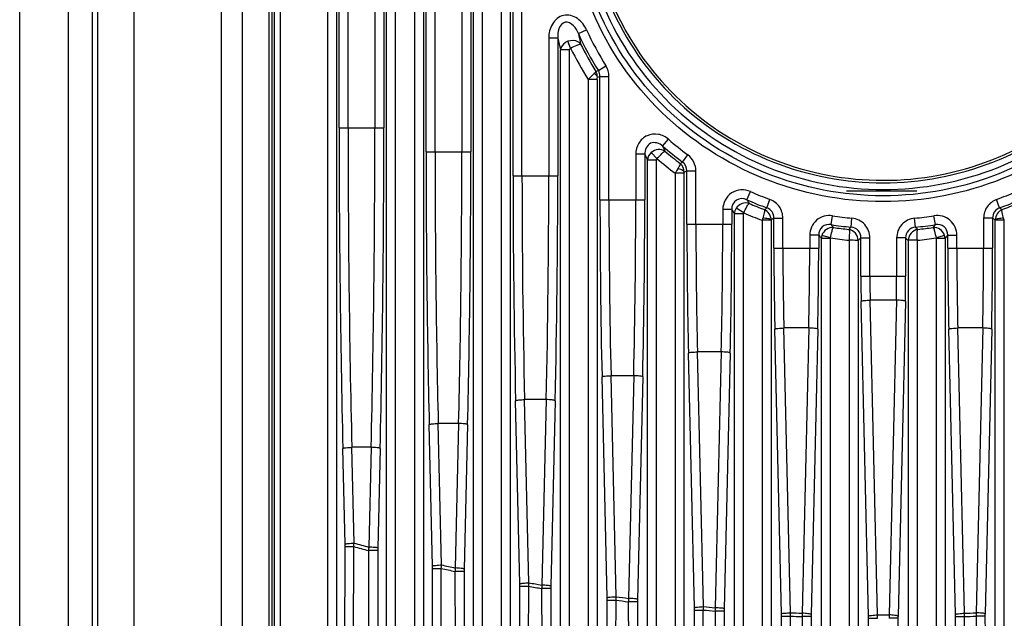
# Model space of a CAD drawing. Units: millimetres. Extents: x 5855 to 8825, y -425 to 1675.
# Drawn here: x 8375 to 8456, y 507 to 557 of the extents above; entities that cross this region are included whole.
import ezdxf

# ---------------------------------------------------------------- set-up
doc = ezdxf.new("R2010")
doc.units = ezdxf.units.MM
doc.header["$LTSCALE"] = 10
doc.layers.get('0').update_dxf_attribs({"linetype": 'CONTINUOUS'})

msp = doc.modelspace()

# ---------------------------------------------------------------- linework, layer by layer
at = {"color": 9, "linetype": 'Continuous'}
for p, q in [((8375.28, 354.103), (8375.28, 780.103)), ((8396.222, 368.092), (8396.222, 766.114)), ((8396.718, 368.092), (8396.718, 766.114)), ((8400.578, 655.603), (8400.578, 448.603)), ((8401.317, 655.603), (8401.317, 448.603)), ((8405.443, 448.603), (8405.443, 655.603)), ((8406.182, 448.603), (8406.182, 655.603)), ((8407.728, 655.603), (8407.728, 448.603)), ((8408.467, 655.603), (8408.467, 448.603)), ((8412.593, 448.603), (8412.593, 655.603)), ((8413.332, 448.603), (8413.332, 655.603)), ((8414.878, 655.603), (8414.878, 448.603)), ((8415.617, 655.603), (8415.617, 448.603)), ((8415.839, 543.839), (8415.839, 590.366)), ((8416.578, 543.839), (8416.578, 590.366)), ((8408.689, 545.818), (8408.689, 588.387)), ((8409.428, 545.818), (8409.428, 588.387)), ((8411.632, 588.387), (8411.632, 545.818)), ((8412.371, 588.387), (8412.371, 545.818)), ((8401.539, 547.798), (8401.539, 586.408)), ((8402.278, 547.798), (8402.278, 586.408)), ((8404.482, 586.408), (8404.482, 547.798)), ((8405.221, 586.408), (8405.221, 547.798)), ((8384.686, 469.638), (8384.697, 564.554)), ((8421.212, 555.533), (8421.883, 555.842)), ((8418.782, 555.161), (8418.782, 543.839)), ((8419.521, 555.161), (8418.782, 555.161)), ((8419.521, 555.161), (8419.521, 543.839)), ((8420.574, 554.348), (8420.355, 554.904)), ((8419.743, 448.603), (8419.743, 554.189)), ((8420.482, 554.189), (8419.743, 554.189)), ((8420.482, 448.603), (8420.482, 554.189)), ((8422.655, 552.431), (8422.855, 552.49)), ((8422.855, 552.49), (8423.481, 552.881)), ((8422.767, 551.763), (8422.028, 551.763)), ((8422.028, 551.76), (8422.028, 448.603)), ((8422.767, 551.763), (8422.767, 448.603)), ((8422.776, 551.96), (8422.989, 552.021)), ((8422.989, 541.86), (8422.989, 552.021)), ((8422.989, 552.021), (8423.728, 552.021)), ((8423.728, 541.86), (8423.728, 552.021)), ((8401.539, 547.798), (8405.221, 547.798)), ((8428.14, 546.289), (8428.625, 546.846)), ((8408.689, 545.818), (8412.371, 545.818)), ((8425.932, 545.621), (8425.932, 541.86)), ((8426.671, 545.621), (8425.932, 545.621)), ((8426.671, 545.621), (8426.671, 541.86)), ((8427.68, 545.251), (8427.205, 545.762)), ((8426.893, 448.603), (8426.893, 545.138)), ((8427.632, 545.138), (8426.893, 545.138)), ((8427.632, 448.603), (8427.632, 545.138)), ((8429.584, 544.862), (8429.782, 544.965)), ((8429.782, 544.965), (8430.224, 545.557)), ((8429.178, 544.062), (8429.178, 448.603)), ((8429.917, 544.06), (8429.178, 544.06)), ((8429.92, 544.144), (8430.139, 544.254)), ((8430.139, 544.254), (8430.878, 544.254)), ((8430.139, 539.881), (8430.139, 544.254)), ((8430.878, 539.881), (8430.878, 544.254)), ((8415.839, 543.839), (8419.521, 543.839)), ((8435.067, 541.873), (8435.367, 542.548)), ((8422.989, 541.86), (8426.671, 541.86)), ((8436.71, 541.205), (8436.966, 541.898)), ((8455.85, 541.205), (8455.594, 541.898)), ((8433.821, 541.063), (8433.082, 541.063)), ((8433.082, 541.063), (8433.082, 539.881)), ((8433.821, 541.063), (8433.821, 539.881)), ((8434.803, 540.802), (8434.186, 541.173)), ((8434.782, 540.723), (8434.043, 540.723)), ((8434.043, 448.603), (8434.043, 540.723)), ((8434.782, 448.603), (8434.782, 540.723)), ((8436.328, 540.19), (8436.328, 448.603)), ((8437.067, 540.188), (8436.328, 540.188)), ((8437.067, 540.219), (8437.067, 448.603)), ((8437.289, 540.374), (8438.028, 540.374)), ((8437.289, 537.902), (8437.289, 540.374)), ((8438.028, 537.902), (8438.028, 540.374)), ((8441.995, 539.828), (8442.109, 540.558)), ((8443.638, 539.62), (8443.708, 540.355)), ((8448.922, 539.62), (8448.852, 540.355)), ((8450.565, 539.828), (8450.451, 540.558)), ((8455.271, 540.374), (8454.532, 540.374)), ((8454.532, 540.374), (8454.532, 537.902)), ((8455.271, 540.374), (8455.271, 537.902)), ((8455.493, 448.603), (8455.493, 540.219)), ((8456.232, 540.188), (8455.493, 540.188)), ((8456.232, 448.603), (8456.232, 540.189)), ((8430.139, 539.881), (8433.821, 539.881)), ((8440.971, 538.953), (8440.232, 538.953)), ((8440.232, 538.953), (8440.232, 537.902)), ((8440.971, 538.953), (8440.971, 537.902)), ((8441.932, 538.694), (8441.193, 538.694)), ((8441.193, 448.603), (8441.193, 538.694)), ((8441.938, 538.737), (8441.237, 538.947)), ((8441.932, 448.603), (8441.932, 538.74)), ((8443.478, 538.546), (8443.478, 448.603)), ((8444.217, 538.537), (8444.217, 448.603)), ((8444.439, 538.738), (8445.178, 538.738)), ((8444.439, 535.592), (8444.439, 538.738)), ((8445.178, 535.592), (8445.178, 538.738)), ((8448.121, 538.738), (8447.382, 538.738)), ((8447.382, 538.738), (8447.382, 535.592)), ((8448.121, 538.738), (8448.121, 535.592)), ((8448.343, 448.603), (8448.343, 538.537)), ((8449.082, 448.603), (8449.082, 538.546)), ((8451.323, 538.947), (8450.622, 538.737)), ((8450.628, 538.74), (8450.628, 448.603)), ((8451.367, 538.694), (8450.628, 538.694)), ((8451.367, 538.694), (8451.367, 448.603)), ((8451.589, 538.953), (8452.328, 538.953)), ((8451.589, 537.902), (8451.589, 538.953)), ((8452.328, 537.902), (8452.328, 538.953)), ((8437.289, 537.902), (8440.971, 537.902)), ((8451.589, 537.902), (8455.271, 537.902)), ((8444.439, 535.592), (8448.121, 535.592)), ((8445.068, 507.639), (8444.463, 533.523)), ((8447.358, 533.622), (8445.202, 533.622)), ((8445.807, 507.738), (8445.202, 533.622)), ((8447.358, 533.622), (8446.753, 507.738)), ((8448.097, 533.523), (8447.492, 507.639)), ((8437.914, 507.82), (8437.367, 531.234)), ((8440.155, 531.333), (8438.105, 531.333)), ((8438.652, 507.918), (8438.105, 531.333)), ((8440.155, 531.333), (8439.607, 507.876)), ((8440.893, 531.234), (8440.345, 507.777)), ((8452.215, 507.777), (8451.667, 531.234)), ((8454.455, 531.333), (8452.405, 531.333)), ((8452.953, 507.876), (8452.405, 531.333)), ((8454.455, 531.333), (8453.908, 507.918)), ((8455.193, 531.234), (8454.646, 507.82)), ((8430.752, 508.32), (8430.263, 529.272)), ((8432.959, 529.371), (8431.001, 529.371)), ((8431.491, 508.418), (8431.001, 529.371)), ((8432.959, 529.371), (8432.467, 508.331)), ((8433.698, 529.272), (8433.206, 508.233)), ((8423.583, 509.14), (8423.158, 527.31)), ((8425.763, 527.409), (8423.897, 527.409)), ((8424.322, 509.239), (8423.897, 527.409)), ((8425.763, 527.409), (8425.335, 509.103)), ((8426.502, 527.31), (8426.074, 509.005)), ((8417.145, 510.382), (8416.793, 525.446)), ((8418.567, 525.446), (8416.793, 525.446)), ((8418.567, 525.446), (8418.211, 510.192)), ((8416.406, 510.284), (8416.054, 525.348)), ((8419.306, 525.348), (8418.949, 510.093)), ((8409.222, 511.752), (8408.95, 523.386)), ((8409.961, 511.85), (8409.689, 523.484)), ((8411.371, 523.484), (8409.689, 523.484)), ((8411.371, 523.484), (8411.094, 511.597)), ((8412.11, 523.386), (8411.832, 511.499)), ((8402.03, 513.547), (8401.846, 521.424)), ((8402.769, 513.646), (8402.585, 521.522)), ((8404.176, 521.522), (8402.585, 521.522)), ((8404.176, 521.522), (8403.984, 513.319)), ((8404.914, 521.424), (8404.722, 513.221)), ((8402.647, 460.167), (8402.742, 513.356)), ((8403.954, 513.032), (8404.047, 460.513)), ((8409.85, 461.826), (8409.939, 511.564)), ((8411.069, 511.313), (8411.155, 462.095)), ((8417.044, 463.184), (8417.128, 510.099)), ((8418.19, 509.91), (8418.273, 463.385)), ((8424.23, 464.241), (8424.309, 508.958)), ((8425.32, 508.823), (8425.398, 464.385)), ((8431.406, 465.001), (8431.483, 508.139)), ((8432.456, 508.052), (8432.532, 465.093)), ((8438.574, 465.465), (8438.649, 507.64)), ((8439.6, 507.598), (8439.675, 465.51)), ((8452.885, 465.51), (8452.96, 507.598)), ((8453.911, 507.64), (8453.986, 465.465))]:
    msp.add_line(p, q, dxfattribs=at)
at = {"color": 7, "linetype": 'Continuous'}
for p, q in [((8379.28, 354.103), (8379.28, 780.103)), ((8381.235, 779.445), (8381.235, 354.761))]:
    msp.add_line(p, q, dxfattribs=at)
at = {"color": 9, "linetype": 'Continuous'}
for points in [[(8427.632, 545.138), (8427.632, 545.148), (8427.633, 545.157), (8427.634, 545.165), (8427.636, 545.174), (8427.638, 545.182), (8427.64, 545.19), (8427.643, 545.197), (8427.646, 545.204), (8427.649, 545.211), (8427.653, 545.218), (8427.657, 545.225), (8427.662, 545.232), (8427.667, 545.239), (8427.674, 545.246), (8427.681, 545.253)], [(8429.917, 448.603), (8429.917, 544.073), (8429.917, 544.087), (8429.918, 544.101), (8429.918, 544.115), (8429.919, 544.13), (8429.92, 544.144)], [(8434.782, 540.723), (8434.782, 540.732), (8434.783, 540.74), (8434.784, 540.749), (8434.786, 540.757), (8434.788, 540.766), (8434.791, 540.775), (8434.794, 540.784), (8434.799, 540.794), (8434.804, 540.803)]]:
    msp.add_lwpolyline(points, dxfattribs=at)
for centre, radius, start, end in [((8446.28, 567.103), 27.609, 204.77561, 211.95597), ((8478.348, 567.679), 58.413, 192.00128, 192.86032), ((8446.28, 567.103), 26.871, 204.77561, 211.95597), ((8476.825, 567.75), 58.671, 192.38988, 193.36382), ((8446.28, 567.103), 27.81, 206.53852, 211.84121), ((8446.28, 567.103), 28.696, 206.38835, 212.31949), ((9529.014, 547.725), 1127.475, 179.996303, 181.336691), ((9521.346, 547.725), 1119.069, 179.99629, 181.341702), ((7280.688, 547.78), 1123.795, 358.661127, 0.000881), ((7272.984, 547.78), 1132.237, 358.666128, 0.000878), ((8446.28, 567.103), 26.871, 228.92548, 233.30614), ((9367.674, 545.757), 958.985, 179.996303, 181.336691), ((9360.01, 545.757), 950.582, 179.996287, 181.342587), ((7461.05, 545.757), 950.582, 358.657413, 0.003713), ((7453.386, 545.757), 958.985, 358.663309, 0.003698), ((8483.991, 571.7), 62.974, 204.4639, 204.94772), ((8446.28, 567.103), 27.609, 228.92548, 233.30614), ((8484.786, 571.24), 61.898, 203.77178, 204.20464), ((8446.28, 567.103), 27.81, 229.79914, 233.10503), ((8446.28, 567.103), 28.696, 229.59474, 233.41626), ((8449.685, 532.399), 23.591, 149.35672, 150.37667), ((9206.344, 543.788), 790.504, 179.99631, 181.336684), ((9198.683, 543.789), 782.105, 179.996291, 181.343843), ((7636.67, 543.789), 782.112, 358.656163, 0.003703), ((7629.009, 543.788), 790.511, 358.663322, 0.003684), ((8446.28, 567.103), 26.871, 246.0384, 249.71908), ((8446.28, 567.103), 26.871, 290.28092, 293.9616), ((9045.831, 541.83), 622.842, 179.997201, 181.335792), ((9038.165, 541.83), 614.437, 179.997184, 181.344898), ((7811.495, 541.83), 614.437, 358.655102, 0.002816), ((7803.829, 541.83), 622.842, 358.664208, 0.002799), ((8446.28, 567.103), 27.609, 246.0384, 249.71908), ((8491.254, 577.233), 66.387, 212.18313, 212.49236), ((8446.28, 567.103), 27.81, 246.65255, 249.44009), ((8446.28, 567.103), 27.609, 290.28092, 293.9616), ((8446.28, 567.103), 27.81, 290.55987, 293.34737), ((8491.141, 578.318), 68.363, 213.02196, 213.36222), ((8446.28, 567.103), 28.696, 246.42561, 249.70697), ((8381.735, 617.708), 94.207, 305.55428, 305.70121), ((8510.813, 617.678), 94.175, 234.29435, 234.44132), ((8455.327, 534.492), 19.834, 162.78487, 163.31099), ((8379.824, 622.87), 100.538, 304.70602, 304.86023), ((8446.28, 567.103), 26.871, 261.07112, 264.50796), ((8446.28, 567.103), 26.871, 275.49204, 278.92888), ((8512.734, 622.872), 100.538, 235.14134, 235.29556), ((8433.029, 533.206), 24.23, 16.74584, 17.17656), ((8884.265, 539.859), 454.126, 179.9972, 181.33579), ((8876.61, 539.859), 445.732, 179.99718, 181.34831), ((7987.35, 539.859), 445.732, 358.65169, 0.00282), ((7979.695, 539.859), 454.126, 358.66421, 0.0028), ((8446.28, 567.103), 27.609, 261.07112, 264.50796), ((8497.76, 586.022), 72.413, 219.63717, 219.87624), ((8446.28, 567.103), 27.81, 261.53868, 264.14431), ((8388.31, 598.64), 80.899, 312.96182, 313.15066), ((8446.28, 567.103), 27.609, 275.49204, 278.92888), ((8504.255, 598.636), 80.899, 226.84475, 227.03358), ((8446.28, 567.103), 27.81, 275.85563, 278.46122), ((8394.81, 586.023), 72.406, 320.11815, 320.35727), ((8498.292, 587.974), 75.424, 220.53696, 220.79604), ((8442.092, 538.667), 0.899, 161.86485, 178.28116), ((8446.28, 567.103), 28.696, 261.28406, 264.3966), ((8387.106, 601.847), 85.263, 312.05332, 312.25478), ((8505.451, 601.847), 85.262, 227.74686, 227.94832), ((8446.28, 567.103), 28.696, 275.60344, 278.7159), ((8450.468, 538.667), 0.899, 1.71932, 18.13456), ((8394.262, 587.974), 75.429, 319.20648, 319.46557), ((8722.7, 537.888), 285.411, 179.9972, 181.33579), ((8715.068, 537.888), 277.04, 179.99716, 181.35582), ((8163.192, 537.888), 277.04, 358.64418, 0.00284), ((8155.56, 537.888), 285.411, 358.66421, 0.0028), ((8737, 537.888), 285.411, 179.9972, 181.33579), ((8729.368, 537.888), 277.04, 179.99716, 181.35582), ((8177.492, 537.888), 277.04, 358.64418, 0.00284), ((8169.86, 537.888), 285.411, 358.66421, 0.0028), ((8533.015, 535.588), 88.576, 179.9972, 181.33579), ((8525.521, 535.588), 80.343, 179.99708, 181.40256), ((8367.039, 535.588), 80.343, 358.59744, 0.00292), ((8359.545, 535.588), 88.576, 358.66421, 0.0028), ((8394.453, 513.37), 7.579, 359.93159, 1.33837), ((8448.813, 682.917), 175.708, 254.79939, 255.20852), ((8448.827, 682.715), 175.23, 254.76109, 255.17253), ((8412.23, 513.046), 7.509, 178.66633, 180.07269), ((8401.809, 511.579), 7.415, 359.929, 1.33793), ((8447.781, 678.499), 170.887, 257.21355, 257.60281), ((8447.774, 678.72), 171.384, 257.24619, 257.63315), ((8419.19, 511.327), 7.36, 178.66591, 180.07433), ((8409.128, 510.114), 7.28, 359.92673, 1.33745), ((8447.036, 675.036), 167.627, 259.72204, 260.09097), ((8447.041, 674.813), 167.126, 259.69534, 260.06654), ((8426.185, 509.925), 7.238, 178.6657, 180.0761), ((8446.61, 672.112), 164.392, 262.20791, 262.56438), ((8416.409, 508.973), 7.176, 359.92488, 1.33699), ((8446.608, 672.348), 164.905, 262.22844, 262.58265), ((8433.217, 508.838), 7.145, 178.66531, 180.07707), ((8446.37, 669.957), 162.223, 264.73718, 265.08345), ((8423.654, 508.154), 7.1, 359.9234, 1.33653), ((8446.37, 670.192), 162.736, 264.75133, 265.09537), ((8440.284, 508.068), 7.08, 178.66506, 180.07802), ((8430.863, 507.655), 7.053, 359.92258, 1.33617), ((8446.297, 669.207), 161.747, 267.29003, 267.62724), ((8446.297, 668.964), 161.226, 267.28236, 267.6218), ((8447.387, 507.613), 7.043, 178.6646, 180.07805), ((8438.037, 507.475), 7.033, 359.92177, 1.33567), ((8446.28, 668.181), 160.444, 269.83085, 270.16895), ((8454.523, 507.475), 7.033, 178.66434, 180.07824), ((8445.173, 507.613), 7.043, 359.92195, 1.3354), ((8446.263, 668.969), 161.232, 272.37831, 272.71773), ((8446.263, 669.213), 161.753, 272.37287, 272.71007), ((8461.697, 507.655), 7.053, 178.66383, 180.07741)]:
    msp.add_arc(centre, radius, start, end, dxfattribs=at)
for points in [[(8381.652, 355.177), (8381.722, 496.461), (8381.722, 637.745), (8381.652, 779.028)], [(8391.928, 768.689), (8391.807, 634.298), (8391.807, 499.907), (8391.928, 365.516)], [(8393.656, 768.681), (8393.535, 634.296), (8393.535, 499.91), (8393.656, 365.524)], [(8395.847, 766.24), (8395.73, 633.482), (8395.73, 500.724), (8395.847, 367.966)], [(8396.102, 766.235), (8395.984, 633.48), (8395.984, 500.726), (8396.102, 367.971)], [(8420.482, 554.189), (8420.482, 554.255), (8420.527, 554.332), (8420.588, 554.356)], [(8422.776, 551.96), (8422.745, 552.089), (8422.629, 552.192), (8422.514, 552.258)], [(8422.776, 551.96), (8422.778, 552.122), (8422.736, 552.29), (8422.655, 552.431)], [(8422.989, 552.021), (8422.99, 552.184), (8422.942, 552.353), (8422.855, 552.49)], [(8423.728, 552.021), (8423.728, 552.319), (8423.639, 552.628), (8423.481, 552.881)], [(8422.767, 551.763), (8422.767, 551.826), (8422.762, 551.89), (8422.777, 551.95)], [(8427.205, 545.762), (8427.029, 545.61), (8426.905, 545.37), (8426.893, 545.138)], [(8429.92, 544.144), (8429.92, 544.408), (8429.788, 544.694), (8429.584, 544.862)], [(8430.139, 544.254), (8430.142, 544.519), (8429.997, 544.809), (8429.782, 544.965)], [(8430.878, 544.254), (8430.878, 544.74), (8430.613, 545.266), (8430.224, 545.557)], [(8434.186, 541.173), (8434.101, 541.041), (8434.049, 540.881), (8434.043, 540.723)], [(8437.067, 540.22), (8437.063, 540.557), (8436.822, 540.93), (8436.514, 541.065)], [(8456.046, 541.065), (8455.737, 540.931), (8455.497, 540.556), (8455.493, 540.22)], [(8401.937, 460.177), (8401.979, 477.905), (8402.011, 495.633), (8402.032, 513.361)], [(8402.742, 513.356), (8402.752, 513.452), (8402.761, 513.547), (8402.767, 513.643)], [(8403.984, 513.319), (8403.973, 513.224), (8403.963, 513.129), (8403.956, 513.033)], [(8404.72, 513.037), (8404.741, 495.532), (8404.772, 478.027), (8404.813, 460.523)], [(8409.939, 511.564), (8409.947, 511.659), (8409.955, 511.753), (8409.959, 511.847)], [(8409.135, 461.836), (8409.174, 478.414), (8409.204, 494.992), (8409.224, 511.569)], [(8411.094, 511.597), (8411.084, 511.503), (8411.075, 511.409), (8411.07, 511.314)], [(8411.83, 511.318), (8411.85, 494.913), (8411.879, 478.509), (8411.917, 462.104)], [(8416.325, 463.193), (8416.361, 478.83), (8416.388, 494.467), (8416.408, 510.104)], [(8417.128, 510.099), (8417.134, 510.192), (8417.14, 510.286), (8417.144, 510.379)], [(8418.211, 510.192), (8418.203, 510.098), (8418.196, 510.005), (8418.192, 509.911)], [(8418.947, 509.915), (8418.967, 494.408), (8418.994, 478.902), (8419.03, 463.395)], [(8424.309, 508.958), (8424.314, 509.051), (8424.319, 509.143), (8424.32, 509.236)], [(8423.505, 464.251), (8423.539, 479.155), (8423.566, 494.059), (8423.585, 508.963)], [(8425.335, 509.103), (8425.329, 509.01), (8425.323, 508.918), (8425.321, 508.825)], [(8426.072, 508.829), (8426.091, 494.017), (8426.117, 479.206), (8426.151, 464.395)], [(8431.483, 508.139), (8431.486, 508.231), (8431.49, 508.323), (8431.49, 508.415)], [(8430.677, 465.011), (8430.71, 479.388), (8430.735, 493.766), (8430.754, 508.144)], [(8432.467, 508.331), (8432.463, 508.239), (8432.459, 508.147), (8432.457, 508.054)], [(8433.204, 508.058), (8433.223, 493.74), (8433.248, 479.421), (8433.28, 465.103)], [(8437.841, 465.474), (8437.872, 479.531), (8437.897, 493.589), (8437.916, 507.646)], [(8438.649, 507.64), (8438.651, 507.732), (8438.653, 507.824), (8438.651, 507.916)], [(8439.607, 507.876), (8439.604, 507.784), (8439.601, 507.692), (8439.601, 507.6)], [(8440.343, 507.604), (8440.362, 493.576), (8440.387, 479.547), (8440.418, 465.519)], [(8445.808, 507.46), (8445.808, 507.552), (8445.809, 507.644), (8445.806, 507.735)], [(8446.753, 507.738), (8446.752, 507.646), (8446.751, 507.554), (8446.753, 507.462)], [(8452.142, 465.519), (8452.173, 479.547), (8452.198, 493.576), (8452.217, 507.604)], [(8452.96, 507.598), (8452.958, 507.69), (8452.957, 507.781), (8452.952, 507.873)], [(8453.908, 507.918), (8453.908, 507.826), (8453.908, 507.734), (8453.912, 507.642)], [(8454.644, 507.646), (8454.663, 493.589), (8454.688, 479.531), (8454.719, 465.474)], [(8444.996, 465.644), (8445.027, 479.584), (8445.052, 493.525), (8445.07, 507.466)], [(8447.49, 507.466), (8447.508, 493.525), (8447.533, 479.584), (8447.564, 465.644)]]:
    msp.add_open_spline(points, degree=3, dxfattribs=at)
for points, knots in [([(8472.164, 567.103), (8472.163, 563.768), (8470.784, 557.023), (8464.949, 548.582), (8456.333, 543.006), (8446.263, 541.073), (8436.198, 543.019), (8427.594, 548.6), (8421.772, 557.036), (8420.396, 563.773), (8420.396, 567.103)], [0, 0, 0, 0, 0.125013, 0.250051, 0.375122, 0.500213, 0.625284, 0.75026, 0.875142, 1, 1, 1, 1]), ([(8471.681, 567.103), (8471.681, 563.831), (8470.327, 557.213), (8464.6, 548.933), (8456.144, 543.464), (8446.265, 541.568), (8436.389, 543.475), (8427.946, 548.949), (8422.23, 557.224), (8420.879, 563.835), (8420.879, 567.103)], [0, 0, 0, 0, 0.125006, 0.250038, 0.375105, 0.500193, 0.625262, 0.750243, 0.875134, 1, 1, 1, 1]), ([(8421.394, 567.103), (8421.394, 563.9), (8422.72, 557.419), (8428.329, 549.312), (8436.607, 543.958), (8446.28, 542.098), (8455.953, 543.958), (8464.231, 549.312), (8469.84, 557.419), (8471.166, 563.9), (8471.166, 567.103)], [0, 0, 0, 0, 0.124962, 0.249946, 0.374963, 0.5, 0.625038, 0.750054, 0.875038, 1, 1, 1, 1]), ([(8422.168, 566.197), (8422.287, 563.17), (8423.748, 557.095), (8429.232, 549.568), (8437.124, 544.62), (8446.272, 542.901), (8455.424, 544.615), (8463.32, 549.56), (8468.806, 557.084), (8470.27, 563.155), (8470.392, 566.181)], [0, 0, 0, 0, 0.12495, 0.249947, 0.374932, 0.499992, 0.625116, 0.750167, 0.875122, 1, 1, 1, 1]), ([(8421.883, 555.842), (8421.716, 556.202), (8421.238, 556.87), (8419.951, 557.241), (8418.942, 556.364), (8418.782, 555.558), (8418.782, 555.161)], [0, 0, 0, 0, 0.252021, 0.49988, 0.747895, 1, 1, 1, 1]), ([(8421.212, 555.533), (8421.118, 555.77), (8420.901, 556.216), (8420.074, 556.688), (8419.524, 555.912), (8419.507, 555.416), (8419.521, 555.161)], [0, 0, 0, 0, 0.251485, 0.499621, 0.74822, 1, 1, 1, 1]), ([(8420.355, 554.904), (8420.273, 554.876), (8419.982, 554.736), (8419.766, 554.424), (8419.743, 554.189)], [0, 0, 0, 0, 0.268488, 1, 1, 1, 1]), ([(8421.401, 554.677), (8421.353, 554.745), (8421.068, 554.998), (8420.628, 554.998), (8420.355, 554.904)], [0, 0, 0, 0, 0.22313, 1, 1, 1, 1]), ([(8420.574, 554.348), (8420.749, 554.432), (8421.02, 554.535), (8421.297, 554.677), (8421.401, 554.677)], [0, 0, 0, 0, 0.650606, 1, 1, 1, 1]), ([(8422.513, 552.257), (8422.479, 552.223), (8422.311, 552.065), (8422.152, 551.897), (8422.028, 551.763)], [0, 0, 0, 0, 0.208947, 1, 1, 1, 1]), ([(8422.655, 552.431), (8422.652, 552.42), (8422.615, 552.353), (8422.559, 552.301), (8422.513, 552.257)], [0, 0, 0, 0, 0.155927, 1, 1, 1, 1]), ([(8428.625, 546.846), (8428.391, 547.05), (8427.806, 547.347), (8426.823, 547.236), (8426.093, 546.568), (8425.932, 545.932), (8425.932, 545.621)], [0, 0, 0, 0, 0.2502, 0.499815, 0.749495, 1, 1, 1, 1]), ([(8428.14, 546.289), (8427.895, 546.523), (8427.025, 546.79), (8426.656, 545.959), (8426.671, 545.621)], [0, 0, 0, 0, 0.500047, 1, 1, 1, 1]), ([(8428.33, 545.862), (8428.173, 545.972), (8427.75, 546.07), (8427.361, 545.896), (8427.205, 545.762)], [0, 0, 0, 0, 0.481794, 1, 1, 1, 1]), ([(8427.68, 545.251), (8427.808, 545.396), (8428.02, 545.591), (8428.229, 545.836), (8428.33, 545.862)], [0, 0, 0, 0, 0.649283, 1, 1, 1, 1]), ([(8429.584, 544.862), (8429.592, 544.806), (8429.51, 544.652), (8429.442, 544.512), (8429.389, 544.423)], [0, 0, 0, 0, 0.352219, 1, 1, 1, 1]), ([(8429.92, 544.144), (8429.907, 544.177), (8429.771, 544.339), (8429.555, 544.393), (8429.389, 544.423)], [0, 0, 0, 0, 0.173365, 1, 1, 1, 1]), ([(8435.367, 542.548), (8434.893, 542.759), (8433.638, 542.709), (8433.082, 541.583), (8433.082, 541.063)], [0, 0, 0, 0, 0.499813, 1, 1, 1, 1]), ([(8449.028, 542.574), (8449.027, 542.574), (8449.023, 542.573), (8449.012, 542.574), (8448.995, 542.573), (8448.958, 542.573), (8448.896, 542.571), (8448.801, 542.57), (8448.68, 542.569), (8448.535, 542.569), (8448.367, 542.568), (8448.101, 542.568), (8447.725, 542.568), (8447.232, 542.569), (8446.697, 542.571), (8446.14, 542.573), (8445.584, 542.571), (8445.048, 542.569), (8444.555, 542.568), (8444.123, 542.568), (8443.808, 542.568), (8443.599, 542.569), (8443.479, 542.57), (8443.384, 542.571), (8443.321, 542.572), (8443.285, 542.573), (8443.266, 542.573), (8443.256, 542.575), (8443.251, 542.574)], [0, 0, 0, 0, 0.000619, 0.00242, 0.005403, 0.009569, 0.02142, 0.03789, 0.058841, 0.084068, 0.113287, 0.14622, 0.222026, 0.308548, 0.402401, 0.499952, 0.597504, 0.691367, 0.777908, 0.853691, 0.915913, 0.941147, 0.962086, 0.978551, 0.990414, 0.994586, 0.997573, 1, 1, 1, 1]), ([(8435.067, 541.873), (8434.808, 541.999), (8434.094, 542.007), (8433.811, 541.352), (8433.821, 541.063)], [0, 0, 0, 0, 0.499515, 1, 1, 1, 1]), ([(8435.259, 541.57), (8435.073, 541.635), (8434.634, 541.623), (8434.298, 541.346), (8434.186, 541.173)], [0, 0, 0, 0, 0.488951, 1, 1, 1, 1]), ([(8434.803, 540.802), (8434.884, 540.978), (8435.033, 541.223), (8435.167, 541.52), (8435.259, 541.57)], [0, 0, 0, 0, 0.648624, 1, 1, 1, 1]), ([(8438.028, 540.374), (8438.028, 540.698), (8437.825, 541.364), (8437.271, 541.785), (8436.966, 541.898)], [0, 0, 0, 0, 0.499938, 1, 1, 1, 1]), ([(8455.594, 541.898), (8455.29, 541.786), (8454.735, 541.365), (8454.532, 540.699), (8454.532, 540.374)], [0, 0, 0, 0, 0.49982, 1, 1, 1, 1]), ([(8436.514, 541.064), (8436.546, 540.987), (8436.472, 540.734), (8436.428, 540.51), (8436.381, 540.362)], [0, 0, 0, 0, 0.349509, 1, 1, 1, 1]), ([(8437.289, 540.374), (8437.292, 540.551), (8437.186, 540.919), (8436.878, 541.146), (8436.71, 541.205)], [0, 0, 0, 0, 0.499718, 1, 1, 1, 1]), ([(8455.85, 541.205), (8455.682, 541.146), (8455.374, 540.919), (8455.268, 540.551), (8455.271, 540.374)], [0, 0, 0, 0, 0.500095, 1, 1, 1, 1]), ([(8456.179, 540.362), (8456.132, 540.511), (8456.086, 540.735), (8456.016, 540.987), (8456.046, 541.064)], [0, 0, 0, 0, 0.650735, 1, 1, 1, 1]), ([(8437.067, 540.22), (8437.012, 540.283), (8436.753, 540.322), (8436.532, 540.355), (8436.381, 540.362)], [0, 0, 0, 0, 0.358045, 1, 1, 1, 1]), ([(8442.109, 540.558), (8441.661, 540.628), (8440.647, 540.368), (8440.232, 539.407), (8440.232, 538.953)], [0, 0, 0, 0, 0.49982, 1, 1, 1, 1]), ([(8445.178, 538.738), (8445.178, 539.129), (8444.878, 539.942), (8444.097, 540.318), (8443.708, 540.355)], [0, 0, 0, 0, 0.499785, 1, 1, 1, 1]), ([(8448.852, 540.355), (8448.463, 540.318), (8447.682, 539.942), (8447.382, 539.129), (8447.382, 538.738)], [0, 0, 0, 0, 0.499986, 1, 1, 1, 1]), ([(8452.328, 538.953), (8452.328, 539.407), (8451.913, 540.368), (8450.899, 540.628), (8450.451, 540.558)], [0, 0, 0, 0, 0.499834, 1, 1, 1, 1]), ([(8456.179, 540.362), (8456.028, 540.355), (8455.807, 540.322), (8455.548, 540.283), (8455.493, 540.22)], [0, 0, 0, 0, 0.641959, 1, 1, 1, 1]), ([(8441.995, 539.828), (8441.749, 539.874), (8441.178, 539.747), (8440.964, 539.203), (8440.971, 538.953)], [0, 0, 0, 0, 0.500069, 1, 1, 1, 1]), ([(8442.188, 539.596), (8441.989, 539.612), (8441.563, 539.496), (8441.302, 539.142), (8441.237, 538.947)], [0, 0, 0, 0, 0.492588, 1, 1, 1, 1]), ([(8441.938, 538.737), (8441.971, 538.928), (8442.055, 539.2), (8442.107, 539.528), (8442.188, 539.596)], [0, 0, 0, 0, 0.647398, 1, 1, 1, 1]), ([(8443.443, 539.438), (8443.504, 539.353), (8443.48, 539.023), (8443.492, 538.738), (8443.478, 538.544)], [0, 0, 0, 0, 0.351327, 1, 1, 1, 1]), ([(8444.217, 538.537), (8444.212, 538.749), (8444.049, 539.179), (8443.648, 539.405), (8443.443, 539.438)], [0, 0, 0, 0, 0.505608, 1, 1, 1, 1]), ([(8444.439, 538.738), (8444.444, 538.953), (8444.287, 539.406), (8443.851, 539.604), (8443.638, 539.62)], [0, 0, 0, 0, 0.500352, 1, 1, 1, 1]), ([(8448.922, 539.62), (8448.709, 539.604), (8448.272, 539.406), (8448.116, 538.952), (8448.121, 538.738)], [0, 0, 0, 0, 0.499951, 1, 1, 1, 1]), ([(8449.117, 539.438), (8448.912, 539.405), (8448.511, 539.179), (8448.348, 538.75), (8448.343, 538.537)], [0, 0, 0, 0, 0.494005, 1, 1, 1, 1]), ([(8449.082, 538.544), (8449.068, 538.737), (8449.079, 539.023), (8449.056, 539.352), (8449.117, 539.438)], [0, 0, 0, 0, 0.647444, 1, 1, 1, 1]), ([(8451.323, 538.947), (8451.258, 539.143), (8450.997, 539.496), (8450.571, 539.613), (8450.372, 539.596)], [0, 0, 0, 0, 0.508272, 1, 1, 1, 1]), ([(8450.372, 539.596), (8450.451, 539.527), (8450.506, 539.202), (8450.588, 538.928), (8450.622, 538.737)], [0, 0, 0, 0, 0.350983, 1, 1, 1, 1]), ([(8451.589, 538.953), (8451.596, 539.203), (8451.382, 539.747), (8450.811, 539.874), (8450.565, 539.828)], [0, 0, 0, 0, 0.5006, 1, 1, 1, 1]), ([(8444.217, 538.537), (8444.187, 538.539), (8443.941, 538.534), (8443.695, 538.542), (8443.478, 538.544)], [0, 0, 0, 0, 0.120671, 1, 1, 1, 1]), ([(8449.082, 538.544), (8448.996, 538.543), (8448.75, 538.543), (8448.504, 538.545), (8448.343, 538.537)], [0, 0, 0, 0, 0.346937, 1, 1, 1, 1]), ([(8444.463, 533.523), (8444.533, 533.577), (8444.802, 533.589), (8445.041, 533.618), (8445.202, 533.622)], [0, 0, 0, 0, 0.353213, 1, 1, 1, 1]), ([(8448.097, 533.523), (8448.027, 533.577), (8447.758, 533.589), (8447.519, 533.618), (8447.358, 533.622)], [0, 0, 0, 0, 0.353213, 1, 1, 1, 1]), ([(8437.367, 531.234), (8437.436, 531.288), (8437.706, 531.3), (8437.944, 531.329), (8438.105, 531.333)], [0, 0, 0, 0, 0.353213, 1, 1, 1, 1]), ([(8440.893, 531.234), (8440.824, 531.288), (8440.554, 531.3), (8440.316, 531.329), (8440.155, 531.333)], [0, 0, 0, 0, 0.353213, 1, 1, 1, 1]), ([(8451.667, 531.234), (8451.736, 531.288), (8452.006, 531.3), (8452.244, 531.329), (8452.405, 531.333)], [0, 0, 0, 0, 0.353213, 1, 1, 1, 1]), ([(8455.193, 531.234), (8455.124, 531.288), (8454.854, 531.3), (8454.616, 531.329), (8454.455, 531.333)], [0, 0, 0, 0, 0.353213, 1, 1, 1, 1]), ([(8430.263, 529.272), (8430.332, 529.326), (8430.602, 529.338), (8430.84, 529.367), (8431.001, 529.371)], [0, 0, 0, 0, 0.353213, 1, 1, 1, 1]), ([(8433.698, 529.272), (8433.628, 529.326), (8433.358, 529.338), (8433.12, 529.367), (8432.959, 529.371)], [0, 0, 0, 0, 0.353213, 1, 1, 1, 1]), ([(8423.158, 527.31), (8423.228, 527.364), (8423.498, 527.376), (8423.736, 527.405), (8423.897, 527.409)], [0, 0, 0, 0, 0.353213, 1, 1, 1, 1]), ([(8426.502, 527.31), (8426.432, 527.364), (8426.162, 527.376), (8425.924, 527.405), (8425.763, 527.409)], [0, 0, 0, 0, 0.353213, 1, 1, 1, 1]), ([(8416.054, 525.348), (8416.124, 525.402), (8416.393, 525.413), (8416.632, 525.443), (8416.793, 525.446)], [0, 0, 0, 0, 0.353213, 1, 1, 1, 1]), ([(8419.306, 525.348), (8419.236, 525.402), (8418.967, 525.413), (8418.728, 525.443), (8418.567, 525.446)], [0, 0, 0, 0, 0.353213, 1, 1, 1, 1]), ([(8408.95, 523.386), (8409.02, 523.44), (8409.289, 523.451), (8409.527, 523.481), (8409.689, 523.484)], [0, 0, 0, 0, 0.353213, 1, 1, 1, 1]), ([(8412.11, 523.386), (8412.04, 523.44), (8411.771, 523.451), (8411.533, 523.481), (8411.371, 523.484)], [0, 0, 0, 0, 0.353213, 1, 1, 1, 1]), ([(8401.846, 521.424), (8401.915, 521.478), (8402.185, 521.489), (8402.423, 521.519), (8402.585, 521.522)], [0, 0, 0, 0, 0.353213, 1, 1, 1, 1]), ([(8404.914, 521.424), (8404.845, 521.478), (8404.575, 521.489), (8404.337, 521.519), (8404.176, 521.522)], [0, 0, 0, 0, 0.353213, 1, 1, 1, 1]), ([(8402.03, 513.547), (8402.1, 513.601), (8402.369, 513.613), (8402.607, 513.642), (8402.769, 513.646)], [0, 0, 0, 0, 0.353213, 1, 1, 1, 1]), ([(8402.032, 513.361), (8402.061, 513.36), (8402.297, 513.358), (8402.534, 513.356), (8402.742, 513.356)], [0, 0, 0, 0, 0.120545, 1, 1, 1, 1]), ([(8404.722, 513.221), (8404.653, 513.275), (8404.383, 513.286), (8404.145, 513.316), (8403.984, 513.319)], [0, 0, 0, 0, 0.353213, 1, 1, 1, 1]), ([(8404.72, 513.037), (8404.69, 513.035), (8404.434, 513.033), (8404.179, 513.032), (8403.954, 513.032)], [0, 0, 0, 0, 0.120883, 1, 1, 1, 1]), ([(8409.222, 511.752), (8409.292, 511.806), (8409.561, 511.817), (8409.799, 511.847), (8409.961, 511.85)], [0, 0, 0, 0, 0.353213, 1, 1, 1, 1]), ([(8409.224, 511.569), (8409.253, 511.568), (8409.491, 511.566), (8409.729, 511.565), (8409.939, 511.564)], [0, 0, 0, 0, 0.120564, 1, 1, 1, 1]), ([(8411.83, 511.318), (8411.8, 511.317), (8411.546, 511.314), (8411.292, 511.313), (8411.069, 511.313)], [0, 0, 0, 0, 0.120846, 1, 1, 1, 1]), ([(8411.832, 511.499), (8411.763, 511.553), (8411.493, 511.564), (8411.255, 511.593), (8411.094, 511.597)], [0, 0, 0, 0, 0.353213, 1, 1, 1, 1]), ([(8416.406, 510.284), (8416.476, 510.337), (8416.745, 510.349), (8416.984, 510.378), (8417.145, 510.382)], [0, 0, 0, 0, 0.353213, 1, 1, 1, 1]), ([(8416.408, 510.104), (8416.437, 510.103), (8416.677, 510.1), (8416.917, 510.099), (8417.128, 510.099)], [0, 0, 0, 0, 0.120586, 1, 1, 1, 1]), ([(8418.949, 510.093), (8418.88, 510.147), (8418.61, 510.159), (8418.372, 510.188), (8418.211, 510.192)], [0, 0, 0, 0, 0.353213, 1, 1, 1, 1]), ([(8418.947, 509.915), (8418.917, 509.914), (8418.665, 509.911), (8418.412, 509.91), (8418.19, 509.91)], [0, 0, 0, 0, 0.120811, 1, 1, 1, 1]), ([(8423.583, 509.14), (8423.653, 509.194), (8423.922, 509.206), (8424.16, 509.235), (8424.322, 509.239)], [0, 0, 0, 0, 0.353213, 1, 1, 1, 1]), ([(8423.585, 508.963), (8423.614, 508.962), (8423.855, 508.959), (8424.097, 508.958), (8424.309, 508.958)], [0, 0, 0, 0, 0.120609, 1, 1, 1, 1]), ([(8426.072, 508.829), (8426.042, 508.827), (8425.791, 508.825), (8425.54, 508.823), (8425.32, 508.823)], [0, 0, 0, 0, 0.120778, 1, 1, 1, 1]), ([(8426.074, 509.005), (8426.004, 509.059), (8425.735, 509.07), (8425.496, 509.1), (8425.335, 509.103)], [0, 0, 0, 0, 0.353213, 1, 1, 1, 1]), ([(8430.752, 508.32), (8430.822, 508.373), (8431.091, 508.385), (8431.33, 508.414), (8431.491, 508.418)], [0, 0, 0, 0, 0.353213, 1, 1, 1, 1]), ([(8430.754, 508.144), (8430.783, 508.143), (8431.026, 508.14), (8431.269, 508.139), (8431.483, 508.139)], [0, 0, 0, 0, 0.120633, 1, 1, 1, 1]), ([(8433.204, 508.058), (8433.174, 508.057), (8432.925, 508.054), (8432.675, 508.053), (8432.456, 508.052)], [0, 0, 0, 0, 0.120746, 1, 1, 1, 1]), ([(8433.206, 508.233), (8433.136, 508.287), (8432.867, 508.298), (8432.628, 508.327), (8432.467, 508.331)], [0, 0, 0, 0, 0.353213, 1, 1, 1, 1]), ([(8437.914, 507.82), (8437.983, 507.874), (8438.253, 507.885), (8438.491, 507.915), (8438.652, 507.918)], [0, 0, 0, 0, 0.353213, 1, 1, 1, 1]), ([(8437.916, 507.646), (8437.945, 507.645), (8438.19, 507.642), (8438.434, 507.641), (8438.649, 507.64)], [0, 0, 0, 0, 0.120659, 1, 1, 1, 1]), ([(8440.343, 507.604), (8440.313, 507.602), (8440.066, 507.6), (8439.818, 507.598), (8439.6, 507.598)], [0, 0, 0, 0, 0.120715, 1, 1, 1, 1]), ([(8440.345, 507.777), (8440.276, 507.831), (8440.006, 507.843), (8439.768, 507.872), (8439.607, 507.876)], [0, 0, 0, 0, 0.353213, 1, 1, 1, 1]), ([(8445.068, 507.639), (8445.138, 507.693), (8445.407, 507.705), (8445.645, 507.734), (8445.807, 507.738)], [0, 0, 0, 0, 0.353213, 1, 1, 1, 1]), ([(8447.492, 507.639), (8447.422, 507.693), (8447.153, 507.705), (8446.915, 507.734), (8446.753, 507.738)], [0, 0, 0, 0, 0.353213, 1, 1, 1, 1]), ([(8452.215, 507.777), (8452.284, 507.831), (8452.554, 507.843), (8452.792, 507.872), (8452.953, 507.876)], [0, 0, 0, 0, 0.353213, 1, 1, 1, 1]), ([(8452.217, 507.604), (8452.247, 507.602), (8452.494, 507.6), (8452.742, 507.598), (8452.96, 507.598)], [0, 0, 0, 0, 0.120715, 1, 1, 1, 1]), ([(8454.646, 507.82), (8454.577, 507.874), (8454.307, 507.885), (8454.069, 507.915), (8453.908, 507.918)], [0, 0, 0, 0, 0.353213, 1, 1, 1, 1]), ([(8454.644, 507.646), (8454.615, 507.645), (8454.37, 507.642), (8454.126, 507.641), (8453.911, 507.64)], [0, 0, 0, 0, 0.120659, 1, 1, 1, 1]), ([(8445.07, 507.466), (8445.1, 507.465), (8445.346, 507.462), (8445.592, 507.461), (8445.808, 507.46)], [0, 0, 0, 0, 0.120686, 1, 1, 1, 1]), ([(8447.49, 507.466), (8447.46, 507.465), (8447.214, 507.462), (8446.968, 507.461), (8446.752, 507.46)], [0, 0, 0, 0, 0.120686, 1, 1, 1, 1])]:
    msp.add_open_spline(points, degree=3, knots=knots, dxfattribs=at)
at = {"color": 7, "linetype": 'Continuous'}
msp.add_open_spline([(8421.968, 566.195), (8422.088, 563.142), (8423.559, 557.015), (8429.087, 549.423), (8437.044, 544.431), (8446.27, 542.696), (8455.499, 544.424), (8463.461, 549.412), (8468.993, 557), (8470.469, 563.122), (8470.592, 566.174)], degree=3, knots=[0, 0, 0, 0, 0.12495, 0.249947, 0.374932, 0.499992, 0.625116, 0.750167, 0.875122, 1, 1, 1, 1], dxfattribs=at)

doc.saveas('drawing.dxf')
